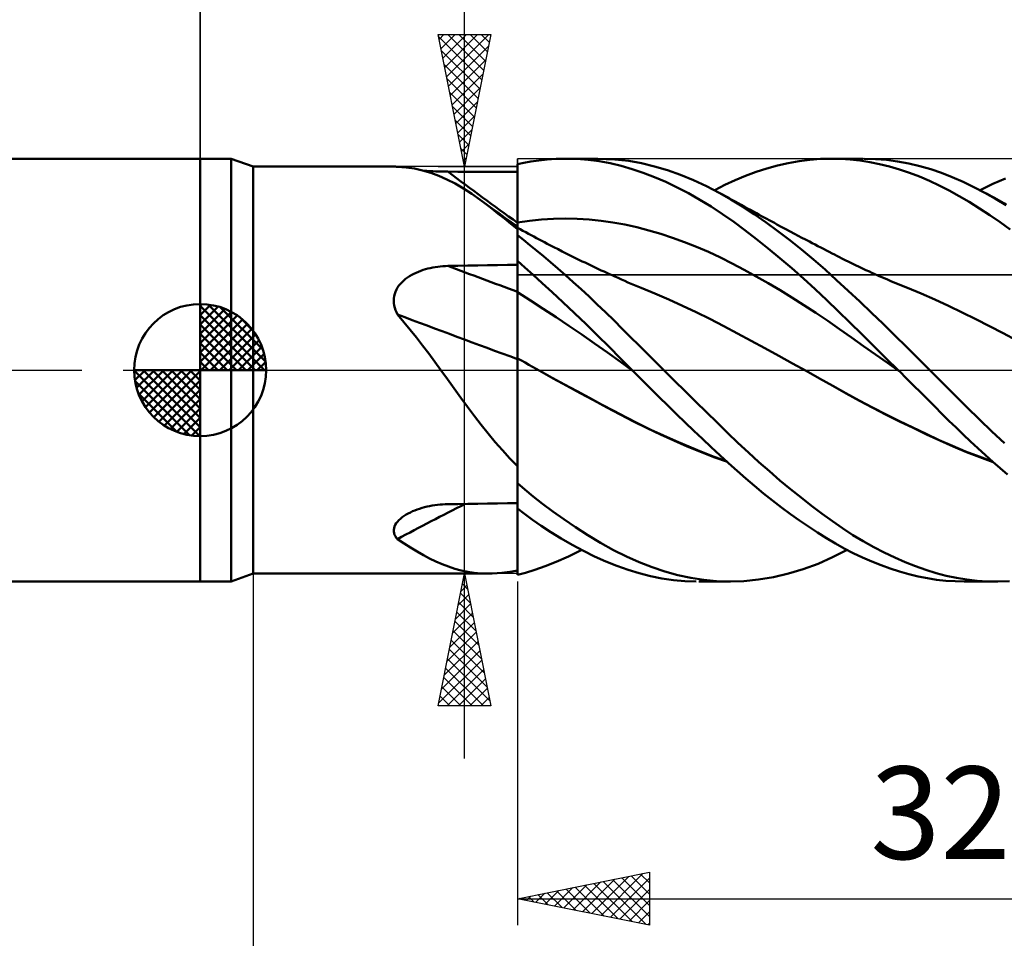
# Model space of a CAD drawing. Units: millimetres. Extents: x -88 to 95, y -66 to 66.
# Drawn here: x -7 to 30, y -22 to 13 of the extents above; entities that cross this region are included whole.
import ezdxf
from ezdxf.enums import TextEntityAlignment as Align

# ---------------------------------------------------------------- set-up
doc = ezdxf.new("R2010")
doc.units = ezdxf.units.MM
doc.header["$LTSCALE"] = 7.8
doc.linetypes.add('LONGDASH_DASH', pattern=[0.85, 0.4, -0.2, 0.05, -0.2])
for name, color, linetype in [('1', 4, 'CONTINUOUS'), ('2', 7, 'CONTINUOUS'), ('4', 2, 'LONGDASH_DASH'), ('CUT', 1, 'CONTINUOUS'), ('NOCUT', 7, 'CONTINUOUS'), ('SK1', 4, 'CONTINUOUS'), ('SK2', 7, 'CONTINUOUS'), ('SK4', 2, 'LONGDASH_DASH')]:
    doc.layers.add(name, color=color, linetype=linetype)
doc.styles.get("Standard").update_dxf_attribs({"font": 'Monospac821 BT'})

msp = doc.modelspace()

# ---------------------------------------------------------------- linework, layer by layer
at = {"layer": '1', "color": 4, "linetype": 'CONTINUOUS', "lineweight": 50}
for p, q in [((0, 8), (1.176, 8)), ((0, -8), (0, 8)), ((2, 7.7), (1.176, 8)), ((1.176, -8), (1.176, 8)), ((12, 7.792), (12.243, 7.844)), ((12.243, 7.844), (12.512, 7.893)), ((12.512, 7.893), (12.807, 7.936)), ((12.807, 7.936), (13.126, 7.97)), ((13.126, 7.97), (13.468, 7.992)), ((13.468, 7.992), (13.833, 8)), ((13.827, 8), (15.037, 8)), ((14.252, 7.989), (13.833, 8)), ((14.673, 7.956), (14.252, 7.989)), ((15.093, 7.902), (14.673, 7.956)), ((15.68, 7.974), (15.022, 8)), ((15.511, 7.825), (15.093, 7.902)), ((15.926, 7.727), (15.511, 7.825)), ((16.211, 7.912), (15.68, 7.974)), ((16.697, 7.825), (16.211, 7.912)), ((17.186, 7.708), (16.697, 7.825)), ((21.839, 7.741), (22.245, 7.832)), ((22.245, 7.832), (22.651, 7.904)), ((22.651, 7.904), (23.056, 7.956)), ((23.056, 7.956), (23.458, 7.988)), ((23.458, 7.988), (23.858, 8)), ((24.218, 7.993), (23.858, 8)), ((23.884, 8), (25.072, 8)), ((24.582, 7.969), (24.218, 7.993)), ((24.951, 7.927), (24.582, 7.969)), ((25.326, 7.869), (24.951, 7.927)), ((25.54, 7.986), (25.12, 8)), ((25.702, 7.793), (25.326, 7.869)), ((25.961, 7.952), (25.54, 7.986)), ((26.382, 7.895), (25.961, 7.952)), ((26.801, 7.817), (26.382, 7.895)), ((2, 7.7), (7.355, 7.7)), ((2, -7.7), (2, 7.7)), ((7.37, 7.7), (7.357, 7.7)), ((7.385, 7.699), (7.37, 7.7)), ((7.402, 7.698), (7.385, 7.699)), ((7.42, 7.697), (7.402, 7.698)), ((7.44, 7.696), (7.42, 7.697)), ((7.462, 7.695), (7.44, 7.696)), ((7.787, 7.67), (7.462, 7.695)), ((8.104, 7.624), (7.787, 7.67)), ((8.414, 7.557), (8.104, 7.624)), ((8.72, 7.468), (8.414, 7.557)), ((8.572, 7.537), (8.462, 7.544)), ((8.683, 7.53), (8.572, 7.537)), ((8.796, 7.524), (8.683, 7.53)), ((9.026, 7.355), (8.72, 7.468)), ((8.91, 7.519), (8.796, 7.524)), ((9.024, 7.515), (8.91, 7.519)), ((9.14, 7.512), (9.024, 7.515)), ((9.255, 7.51), (9.14, 7.512)), ((9.371, 7.509), (9.255, 7.51)), ((9.747, 7.507), (9.371, 7.509)), ((10.122, 7.506), (9.747, 7.507)), ((10.498, 7.504), (10.122, 7.506)), ((10.873, 7.502), (10.498, 7.504)), ((11.249, 7.501), (10.873, 7.502)), ((11.624, 7.499), (11.249, 7.501)), ((12, 7.497), (11.624, 7.499)), ((12, 7.791), (12, 7.792)), ((12, 7.79), (12, 7.791)), ((12, 7.789), (12, 7.79)), ((12, 7.788), (12, 7.789)), ((12, 7.789), (12, 7.789)), ((12, 7.787), (12, 7.788)), ((12.001, 7.472), (12, 7.787)), ((12.001, 7.472), (12, 7.787)), ((12, 7.746), (12, 7.787)), ((12, 7.497), (12, 7.787)), ((12, 7.705), (12, 7.746)), ((12, 7.664), (12, 7.705)), ((12, 7.623), (12, 7.664)), ((12, 7.582), (12, 7.623)), ((12, 7.541), (12, 7.582)), ((12, 7.5), (12, 7.541)), ((12, 7.226), (12, 7.5)), ((12.001, 7.158), (12.001, 7.472)), ((12.001, 7.158), (12.001, 7.472)), ((16.341, 7.607), (15.926, 7.727)), ((16.76, 7.465), (16.341, 7.607)), ((17.188, 7.302), (16.76, 7.465)), ((17.677, 7.564), (17.186, 7.708)), ((18.169, 7.392), (17.677, 7.564)), ((20.631, 7.351), (21.029, 7.5)), ((21.029, 7.5), (21.433, 7.63)), ((21.433, 7.63), (21.839, 7.741)), ((26.08, 7.7), (25.702, 7.793)), ((26.457, 7.591), (26.08, 7.7)), ((26.834, 7.464), (26.457, 7.591)), ((27.22, 7.718), (26.801, 7.817)), ((27.209, 7.322), (26.834, 7.464)), ((27.632, 7.599), (27.22, 7.718)), ((28.038, 7.459), (27.632, 7.599)), ((28.445, 7.3), (28.038, 7.459)), ((9.332, 7.218), (9.026, 7.355)), ((9.643, 7.057), (9.332, 7.218)), ((12, 6.952), (12, 7.226)), ((12.002, 6.843), (12.001, 7.158)), ((12.002, 6.843), (12.001, 7.158)), ((17.616, 7.118), (17.188, 7.302)), ((18.046, 6.914), (17.616, 7.118)), ((18.661, 7.192), (18.169, 7.392)), ((19.151, 6.965), (18.661, 7.192)), ((19.851, 7.004), (20.239, 7.186)), ((20.239, 7.186), (20.631, 7.351)), ((27.582, 7.162), (27.209, 7.322)), ((27.954, 6.987), (27.582, 7.162)), ((28.855, 7.122), (28.445, 7.3)), ((29.267, 6.926), (28.855, 7.122)), ((29.979, 7.042), (30.456, 7.253)), ((9.958, 6.872), (9.643, 7.057)), ((10.275, 6.666), (9.958, 6.872)), ((12, 6.679), (12, 6.952)), ((12.003, 6.528), (12.002, 6.843)), ((12.003, 6.528), (12.002, 6.843)), ((18.475, 6.691), (18.046, 6.914)), ((19.636, 6.712), (19.151, 6.965)), ((19.463, 6.806), (19.851, 7.004)), ((19.755, 6.647), (19.636, 6.713)), ((20.074, 6.459), (19.636, 6.712)), ((28.327, 6.794), (27.954, 6.987)), ((28.704, 6.586), (28.327, 6.794)), ((29.68, 6.712), (29.267, 6.926)), ((29.503, 6.806), (29.979, 7.042)), ((30.086, 6.486), (29.68, 6.712)), ((29.771, 6.664), (29.68, 6.712)), ((10.593, 6.442), (10.275, 6.666)), ((10.817, 6.276), (10.593, 6.442)), ((10.826, 6.272), (10.593, 6.442)), ((12, 6.405), (12, 6.679)), ((12, 6.131), (12, 6.405)), ((12.004, 6.214), (12.003, 6.528)), ((12.004, 6.214), (12.003, 6.528)), ((18.904, 6.448), (18.475, 6.691)), ((19.331, 6.187), (18.904, 6.448)), ((19.874, 6.581), (19.755, 6.647)), ((19.993, 6.515), (19.874, 6.581)), ((20.112, 6.448), (19.993, 6.515)), ((20.515, 6.186), (20.074, 6.459)), ((20.231, 6.382), (20.112, 6.448)), ((20.35, 6.315), (20.231, 6.382)), ((29.087, 6.361), (28.704, 6.586)), ((29.475, 6.12), (29.087, 6.361)), ((29.861, 6.615), (29.771, 6.664)), ((29.951, 6.566), (29.861, 6.615)), ((30.042, 6.517), (29.951, 6.566)), ((30.132, 6.469), (30.042, 6.517)), ((30.492, 6.242), (30.086, 6.486)), ((30.222, 6.42), (30.132, 6.469)), ((30.313, 6.371), (30.222, 6.42)), ((30.403, 6.322), (30.313, 6.371)), ((11.045, 6.101), (10.817, 6.276)), ((11.06, 6.103), (10.826, 6.272)), ((11.276, 5.919), (11.045, 6.101)), ((11.295, 5.935), (11.06, 6.103)), ((12, 5.857), (12, 6.131)), ((12.004, 5.899), (12.004, 6.214)), ((12.004, 5.899), (12.004, 6.214)), ((19.756, 5.906), (19.331, 6.187)), ((20.469, 6.249), (20.35, 6.315)), ((20.588, 6.183), (20.469, 6.249)), ((20.959, 5.894), (20.515, 6.186)), ((20.702, 6.12), (20.588, 6.183)), ((20.817, 6.058), (20.702, 6.12)), ((20.931, 5.995), (20.817, 6.058)), ((21.045, 5.932), (20.931, 5.995)), ((29.864, 5.865), (29.475, 6.12)), ((30.492, 6.274), (30.403, 6.322)), ((11.512, 5.73), (11.276, 5.919)), ((11.53, 5.766), (11.295, 5.935)), ((11.753, 5.533), (11.512, 5.73)), ((11.765, 5.599), (11.53, 5.766)), ((12, 5.432), (11.765, 5.599)), ((12, 5.583), (12, 5.857)), ((12.005, 5.584), (12.004, 5.899)), ((12.005, 5.584), (12.004, 5.899)), ((12.005, 5.584), (12.456, 5.649)), ((12.456, 5.649), (12.908, 5.694)), ((12.908, 5.694), (13.359, 5.721)), ((13.359, 5.721), (13.81, 5.73)), ((14.261, 5.721), (13.81, 5.73)), ((14.713, 5.694), (14.261, 5.721)), ((15.164, 5.649), (14.713, 5.694)), ((15.615, 5.585), (15.164, 5.649)), ((20.18, 5.607), (19.756, 5.906)), ((20.608, 5.29), (20.18, 5.607)), ((21.406, 5.585), (20.959, 5.894)), ((21.141, 5.88), (21.045, 5.932)), ((21.238, 5.827), (21.141, 5.88)), ((21.334, 5.775), (21.238, 5.827)), ((21.43, 5.723), (21.334, 5.775)), ((21.526, 5.671), (21.43, 5.723)), ((21.623, 5.619), (21.526, 5.671)), ((21.719, 5.567), (21.623, 5.619)), ((30.254, 5.596), (29.864, 5.865)), ((30.643, 5.314), (30.254, 5.596)), ((12, 5.33), (11.753, 5.533)), ((12, 5.583), (12.001, 5.584)), ((12, 5.558), (12, 5.583)), ((12, 5.532), (12, 5.558)), ((12, 5.507), (12, 5.532)), ((12, 5.482), (12, 5.507)), ((12, 5.457), (12, 5.482)), ((12, 5.432), (12, 5.457)), ((12, 5.246), (12, 5.432)), ((12, 5.387), (12, 5.387)), ((12.002, 5.386), (12, 5.387)), ((12, 5.195), (12.001, 5.263)), ((12, 5.195), (12.001, 5.263)), ((12, 5.23), (12, 5.246)), ((12, 5.212), (12, 5.23)), ((12.001, 5.584), (12.002, 5.584)), ((12.001, 5.317), (12.002, 5.355)), ((12.001, 5.317), (12.002, 5.355)), ((12.001, 5.263), (12.001, 5.317)), ((12.001, 5.263), (12.001, 5.317)), ((12.002, 5.584), (12.003, 5.584)), ((12.106, 5.328), (12.002, 5.386)), ((12.002, 5.378), (12.002, 5.386)), ((12.002, 5.378), (12.002, 5.386)), ((12.002, 5.355), (12.002, 5.378)), ((12.002, 5.355), (12.002, 5.378)), ((12.003, 5.584), (12.004, 5.584)), ((12.003, 5.584), (12.003, 5.584)), ((12.004, 5.584), (12.005, 5.584)), ((12.005, 5.55), (12.005, 5.584)), ((12.005, 5.55), (12.005, 5.584)), ((12.005, 5.517), (12.005, 5.55)), ((12.005, 5.517), (12.005, 5.55)), ((12.005, 5.483), (12.005, 5.517)), ((12.005, 5.483), (12.005, 5.517)), ((12.005, 5.45), (12.005, 5.483)), ((12.005, 5.45), (12.005, 5.483)), ((12.006, 5.417), (12.005, 5.45)), ((12.006, 5.417), (12.005, 5.45)), ((12.006, 5.384), (12.006, 5.417)), ((12.006, 5.384), (12.006, 5.417)), ((12.209, 5.271), (12.106, 5.328)), ((12.313, 5.215), (12.209, 5.271)), ((12.416, 5.159), (12.313, 5.215)), ((16.066, 5.503), (15.615, 5.585)), ((16.518, 5.403), (16.066, 5.503)), ((16.969, 5.287), (16.518, 5.403)), ((17.42, 5.154), (16.969, 5.287)), ((21.043, 4.955), (20.608, 5.29)), ((21.853, 5.26), (21.406, 5.585)), ((21.815, 5.515), (21.719, 5.567)), ((21.982, 5.426), (21.815, 5.515)), ((22.302, 4.918), (21.853, 5.26)), ((22.148, 5.337), (21.982, 5.426)), ((22.315, 5.248), (22.148, 5.337)), ((22.481, 5.16), (22.315, 5.248)), ((12, 5.194), (12, 5.212)), ((12, 5.111), (12, 5.195)), ((12, 5.111), (12, 5.195)), ((12, 5.175), (12, 5.194)), ((12, 5.154), (12, 5.175)), ((12, 5.133), (12, 5.154)), ((12, 5.111), (12, 5.133)), ((12, 5.11), (12, 5.111)), ((12, 5.111), (12, 5.111)), ((12, 5.109), (12, 5.11)), ((12, 5.11), (12, 5.11)), ((12.232, 4.924), (12, 5.109)), ((12, 4.132), (12, 5.109)), ((12, 5.109), (12, 5.109)), ((12, 5.109), (12, 5.109)), ((12.475, 4.729), (12.232, 4.924)), ((12.518, 5.104), (12.416, 5.159)), ((12.619, 5.049), (12.518, 5.104)), ((12.72, 4.995), (12.619, 5.049)), ((12.822, 4.941), (12.72, 4.995)), ((12.923, 4.888), (12.822, 4.941)), ((13.024, 4.835), (12.923, 4.888)), ((17.871, 5.007), (17.42, 5.154)), ((18.323, 4.844), (17.871, 5.007)), ((18.774, 4.665), (18.323, 4.844)), ((21.485, 4.602), (21.043, 4.955)), ((22.75, 4.56), (22.302, 4.918)), ((22.621, 5.085), (22.481, 5.16)), ((22.762, 5.011), (22.621, 5.085)), ((22.902, 4.937), (22.762, 5.011)), ((23.042, 4.864), (22.902, 4.937)), ((23.149, 4.807), (23.042, 4.864)), ((12.726, 4.523), (12.475, 4.729)), ((12.986, 4.306), (12.726, 4.523)), ((13.126, 4.782), (13.024, 4.835)), ((13.227, 4.729), (13.126, 4.782)), ((13.381, 4.65), (13.227, 4.729)), ((13.536, 4.571), (13.381, 4.65)), ((13.69, 4.493), (13.536, 4.571)), ((13.844, 4.415), (13.69, 4.493)), ((19.225, 4.471), (18.774, 4.665)), ((19.676, 4.26), (19.225, 4.471)), ((21.929, 4.237), (21.485, 4.602)), ((23.196, 4.188), (22.75, 4.56)), ((23.257, 4.751), (23.149, 4.807)), ((23.365, 4.695), (23.257, 4.751)), ((23.472, 4.639), (23.365, 4.695)), ((23.58, 4.583), (23.472, 4.639)), ((23.687, 4.527), (23.58, 4.583)), ((23.794, 4.471), (23.687, 4.527)), ((23.902, 4.415), (23.794, 4.471)), ((12.279, 3.885), (12, 4.132)), ((12, 4.131), (12, 4.132)), ((12, 4.13), (12, 4.131)), ((12, 4.131), (12, 4.131)), ((12, 4.129), (12, 4.13)), ((12, 4.13), (12, 4.13)), ((12.001, 3.96), (12, 4.129)), ((12.001, 3.96), (12, 4.129)), ((12, 4.107), (12, 4.129)), ((12, 4.129), (12, 4.129)), ((12, 4.085), (12, 4.107)), ((13.255, 4.078), (12.986, 4.306)), ((13.997, 4.339), (13.844, 4.415)), ((14.149, 4.264), (13.997, 4.339)), ((14.302, 4.189), (14.149, 4.264)), ((14.454, 4.115), (14.302, 4.189)), ((14.557, 4.066), (14.454, 4.115)), ((20.128, 4.033), (19.676, 4.26)), ((22.374, 3.858), (21.929, 4.237)), ((23.638, 3.803), (23.196, 4.188)), ((23.994, 4.368), (23.902, 4.415)), ((24.085, 4.321), (23.994, 4.368)), ((24.177, 4.274), (24.085, 4.321)), ((24.269, 4.227), (24.177, 4.274)), ((24.4, 4.162), (24.269, 4.227)), ((24.531, 4.097), (24.4, 4.162)), ((24.662, 4.033), (24.531, 4.097)), ((8.254, 3.723), (8.342, 3.757)), ((8.342, 3.757), (8.431, 3.788)), ((8.431, 3.788), (8.522, 3.815)), ((8.522, 3.815), (8.614, 3.84)), ((8.614, 3.84), (8.706, 3.862)), ((8.706, 3.862), (8.799, 3.881)), ((8.799, 3.881), (8.894, 3.898)), ((8.894, 3.898), (8.988, 3.911)), ((8.988, 3.911), (9.084, 3.923)), ((9.084, 3.923), (9.179, 3.931)), ((9.179, 3.931), (9.275, 3.937)), ((9.275, 3.937), (9.371, 3.94)), ((9.371, 3.94), (9.747, 3.947)), ((9.747, 3.947), (10.122, 3.954)), ((10.122, 3.954), (10.498, 3.961)), ((10.498, 3.961), (10.873, 3.967)), ((10.873, 3.967), (11.249, 3.974)), ((11.249, 3.974), (11.624, 3.98)), ((11.624, 3.98), (12, 3.986)), ((12, 4.063), (12, 4.085)), ((12, 4.041), (12, 4.063)), ((12, 4.019), (12, 4.041)), ((12, 3.997), (12, 4.019)), ((12, 3.975), (12, 3.997)), ((12, 3.829), (12, 3.975)), ((12, 3.682), (12, 3.829)), ((12.001, 3.79), (12.001, 3.96)), ((12.001, 3.79), (12.001, 3.96)), ((12.002, 3.621), (12.001, 3.79)), ((12.002, 3.621), (12.001, 3.79)), ((12.593, 3.606), (12.279, 3.885)), ((13.532, 3.84), (13.255, 4.078)), ((13.816, 3.591), (13.532, 3.84)), ((14.66, 4.017), (14.557, 4.066)), ((14.763, 3.967), (14.66, 4.017)), ((14.866, 3.919), (14.763, 3.967)), ((14.968, 3.87), (14.866, 3.919)), ((15.071, 3.822), (14.968, 3.87)), ((15.174, 3.774), (15.071, 3.822)), ((15.277, 3.726), (15.174, 3.774)), ((15.378, 3.68), (15.277, 3.726)), ((20.579, 3.794), (20.128, 4.033)), ((21.03, 3.546), (20.579, 3.794)), ((22.817, 3.467), (22.374, 3.858)), ((24.072, 3.408), (23.638, 3.803)), ((24.792, 3.97), (24.662, 4.033)), ((24.923, 3.907), (24.792, 3.97)), ((25.054, 3.846), (24.923, 3.907)), ((25.185, 3.785), (25.054, 3.846)), ((25.316, 3.725), (25.185, 3.785)), ((25.406, 3.684), (25.316, 3.725)), ((7.636, 3.331), (7.702, 3.393)), ((7.702, 3.393), (7.772, 3.451)), ((7.772, 3.451), (7.846, 3.505)), ((7.846, 3.505), (7.922, 3.556)), ((7.922, 3.556), (8.002, 3.603)), ((8.002, 3.603), (8.084, 3.646)), ((8.084, 3.646), (8.168, 3.686)), ((8.168, 3.686), (8.254, 3.723)), ((12, 3.535), (12, 3.682)), ((12, 3.388), (12, 3.535)), ((12, 3.242), (12, 3.388)), ((12.003, 3.452), (12.002, 3.621)), ((12.003, 3.452), (12.002, 3.621)), ((12.004, 3.283), (12.003, 3.452)), ((12.004, 3.283), (12.003, 3.452)), ((12.939, 3.293), (12.593, 3.606)), ((14.107, 3.331), (13.816, 3.591)), ((15.479, 3.633), (15.378, 3.68)), ((15.58, 3.587), (15.479, 3.633)), ((15.681, 3.542), (15.58, 3.587)), ((15.806, 3.485), (15.681, 3.542)), ((15.932, 3.429), (15.806, 3.485)), ((16.057, 3.374), (15.932, 3.429)), ((16.182, 3.319), (16.057, 3.374)), ((21.481, 3.288), (21.03, 3.546)), ((23.259, 3.065), (22.817, 3.467)), ((24.508, 3.003), (24.072, 3.408)), ((25.496, 3.643), (25.406, 3.684)), ((25.653, 3.573), (25.496, 3.643)), ((25.81, 3.504), (25.653, 3.573)), ((25.967, 3.436), (25.81, 3.504)), ((26.124, 3.369), (25.967, 3.436)), ((26.281, 3.303), (26.124, 3.369)), ((7.39, 2.965), (7.426, 3.046)), ((7.426, 3.046), (7.469, 3.122)), ((7.469, 3.122), (7.519, 3.196)), ((7.519, 3.196), (7.575, 3.265)), ((7.575, 3.265), (7.636, 3.331)), ((12, 3.095), (12, 3.242)), ((12, 2.948), (12, 3.095)), ((12.004, 3.114), (12.004, 3.283)), ((12.004, 3.114), (12.004, 3.283)), ((12.005, 2.945), (12.004, 3.114)), ((12.005, 2.945), (12.004, 3.114)), ((13.317, 2.947), (12.939, 3.293)), ((14.406, 3.061), (14.107, 3.331)), ((14.71, 2.78), (14.406, 3.061)), ((16.308, 3.265), (16.182, 3.319)), ((16.433, 3.213), (16.308, 3.265)), ((16.559, 3.161), (16.433, 3.213)), ((16.684, 3.11), (16.559, 3.161)), ((17.204, 2.896), (16.684, 3.11)), ((21.933, 3.021), (21.481, 3.288)), ((22.384, 2.745), (21.933, 3.021)), ((23.698, 2.652), (23.259, 3.065)), ((24.948, 2.59), (24.508, 3.003)), ((26.438, 3.238), (26.281, 3.303)), ((26.595, 3.174), (26.438, 3.238)), ((26.752, 3.112), (26.595, 3.174)), ((27.27, 2.899), (26.752, 3.111)), ((7.324, 2.622), (7.328, 2.71)), ((7.329, 2.533), (7.324, 2.622)), ((7.328, 2.71), (7.34, 2.797)), ((7.34, 2.797), (7.361, 2.882)), ((7.361, 2.882), (7.39, 2.965)), ((12.001, 2.947), (12, 2.948)), ((12, 2.904), (12, 2.948)), ((12, 2.856), (12, 2.904)), ((12, 2.805), (12, 2.856)), ((12, 2.752), (12, 2.805)), ((12, 2.695), (12, 2.752)), ((12, 2.636), (12, 2.695)), ((12, 2.574), (12, 2.636)), ((12.002, 2.947), (12.001, 2.947)), ((12.003, 2.946), (12.002, 2.947)), ((12.004, 2.945), (12.003, 2.946)), ((12.003, 2.946), (12.003, 2.946)), ((12.005, 2.945), (12.004, 2.945)), ((12.005, 2.899), (12.005, 2.945)), ((12.005, 2.899), (12.005, 2.945)), ((12.491, 2.636), (12.005, 2.945)), ((12.006, 2.85), (12.005, 2.899)), ((12.006, 2.85), (12.005, 2.899)), ((12.006, 2.797), (12.006, 2.85)), ((12.006, 2.797), (12.006, 2.85)), ((12.006, 2.742), (12.006, 2.797)), ((12.006, 2.742), (12.006, 2.797)), ((12.006, 2.684), (12.006, 2.742)), ((12.006, 2.683), (12.006, 2.742)), ((12.006, 2.622), (12.006, 2.684)), ((12.006, 2.621), (12.006, 2.683)), ((12.006, 2.558), (12.006, 2.622)), ((12.006, 2.557), (12.006, 2.621)), ((12.978, 2.321), (12.491, 2.636)), ((13.724, 2.569), (13.317, 2.947)), ((15.02, 2.488), (14.71, 2.78)), ((17.723, 2.671), (17.204, 2.896)), ((18.243, 2.436), (17.723, 2.671)), ((22.835, 2.46), (22.384, 2.745)), ((24.135, 2.229), (23.698, 2.652)), ((27.787, 2.671), (27.27, 2.899)), ((28.304, 2.429), (27.787, 2.671)), ((7.341, 2.444), (7.329, 2.533)), ((7.361, 2.357), (7.341, 2.444)), ((7.388, 2.271), (7.361, 2.357)), ((7.422, 2.186), (7.388, 2.271)), ((12, 2.51), (12, 2.574)), ((12, 2.443), (12, 2.51)), ((12, 2.374), (12, 2.443)), ((12, 2.303), (12, 2.374)), ((12, 2.231), (12, 2.303)), ((12.007, 2.491), (12.006, 2.558)), ((12.007, 2.49), (12.006, 2.557)), ((12.007, 2.422), (12.007, 2.491)), ((12.007, 2.421), (12.007, 2.49)), ((12.007, 2.35), (12.007, 2.422)), ((12.007, 2.349), (12.007, 2.421)), ((12.007, 2.277), (12.007, 2.35)), ((12.007, 2.275), (12.007, 2.349)), ((12.007, 2.202), (12.007, 2.277)), ((12.007, 2.2), (12.007, 2.275)), ((13.464, 2.001), (12.978, 2.321)), ((14.157, 2.159), (13.724, 2.569)), ((15.336, 2.186), (15.02, 2.488)), ((18.763, 2.191), (18.243, 2.436)), ((23.286, 2.165), (22.835, 2.46)), ((25.39, 2.17), (24.948, 2.59)), ((28.821, 2.18), (28.304, 2.429)), ((7.462, 2.103), (7.422, 2.186)), ((7.707, 1.819), (7.462, 2.103)), ((12, 2.156), (12, 2.231)), ((12, 2.08), (12, 2.156)), ((12, 2.003), (12, 2.08)), ((12, 1.924), (12, 2.003)), ((12, 1.845), (12, 1.924)), ((12.007, 2.124), (12.007, 2.202)), ((12.007, 2.123), (12.007, 2.2)), ((12.008, 2.046), (12.007, 2.124)), ((12.008, 2.044), (12.007, 2.123)), ((12.008, 1.966), (12.008, 2.046)), ((12.008, 1.964), (12.008, 2.044)), ((12.008, 1.884), (12.008, 1.966)), ((12.008, 1.883), (12.008, 1.964)), ((12.008, 1.802), (12.008, 1.884)), ((12.008, 1.801), (12.008, 1.883)), ((13.95, 1.675), (13.464, 2.001)), ((14.596, 1.738), (14.157, 2.159)), ((15.655, 1.875), (15.336, 2.186)), ((15.968, 1.564), (15.655, 1.875)), ((19.283, 1.934), (18.763, 2.191)), ((19.803, 1.666), (19.283, 1.934)), ((23.738, 1.86), (23.286, 2.165)), ((24.576, 1.796), (24.135, 2.229)), ((25.833, 1.745), (25.39, 2.17)), ((29.338, 1.924), (28.821, 2.18)), ((29.855, 1.663), (29.338, 1.924)), ((7.946, 1.529), (7.707, 1.819)), ((8.182, 1.233), (7.946, 1.529)), ((12, 1.764), (12, 1.845)), ((12, 1.683), (12, 1.764)), ((12, 1.602), (12, 1.683)), ((12, 1.52), (12, 1.602)), ((12, 1.438), (12, 1.52)), ((12.008, 1.719), (12.008, 1.802)), ((12.008, 1.718), (12.008, 1.801)), ((12.008, 1.635), (12.008, 1.719)), ((12.008, 1.634), (12.008, 1.718)), ((12.008, 1.551), (12.008, 1.635)), ((12.008, 1.55), (12.008, 1.634)), ((12.008, 1.467), (12.008, 1.551)), ((12.008, 1.465), (12.008, 1.55)), ((14.436, 1.343), (13.95, 1.675)), ((15.034, 1.31), (14.596, 1.738)), ((16.279, 1.252), (15.968, 1.564)), ((20.322, 1.387), (19.803, 1.666)), ((24.189, 1.545), (23.738, 1.86)), ((24.64, 1.228), (24.189, 1.545)), ((25.025, 1.354), (24.576, 1.796)), ((26.277, 1.314), (25.833, 1.745)), ((30.373, 1.395), (29.855, 1.663)), ((8.414, 0.932), (8.182, 1.233)), ((12, 1.357), (12, 1.438)), ((12, 1.275), (12, 1.357)), ((12, 1.194), (12, 1.275)), ((12, 1.113), (12, 1.194)), ((12.008, 1.383), (12.008, 1.467)), ((12.008, 1.381), (12.008, 1.465)), ((12.008, 1.299), (12.008, 1.383)), ((12.008, 1.297), (12.008, 1.381)), ((12.008, 1.215), (12.008, 1.299)), ((12.008, 1.214), (12.008, 1.297)), ((12.008, 1.132), (12.008, 1.215)), ((12.008, 1.131), (12.008, 1.214)), ((12.008, 1.05), (12.008, 1.132)), ((12.008, 1.049), (12.008, 1.131)), ((14.922, 1.005), (14.436, 1.343)), ((15.47, 0.878), (15.034, 1.31)), ((16.592, 0.939), (16.279, 1.252)), ((20.842, 1.107), (20.322, 1.387)), ((25.091, 0.911), (24.64, 1.228)), ((25.482, 0.905), (25.025, 1.354)), ((26.721, 0.879), (26.277, 1.314)), ((30.89, 1.12), (30.373, 1.395)), ((8.644, 0.625), (8.414, 0.932)), ((12, 1.033), (12, 1.113)), ((12, 0.954), (12, 1.033)), ((12, 0.877), (12, 0.954)), ((12, 0.8), (12, 0.877)), ((12, 0.726), (12, 0.8)), ((12.008, 0.968), (12.008, 1.05)), ((12.008, 0.967), (12.008, 1.049)), ((12.008, 0.888), (12.008, 0.968)), ((12.008, 0.887), (12.008, 0.967)), ((12.008, 0.809), (12.008, 0.888)), ((12.008, 0.808), (12.008, 0.887)), ((12.008, 0.732), (12.008, 0.809)), ((12.008, 0.731), (12.008, 0.808)), ((15.409, 0.66), (14.922, 1.005)), ((15.904, 0.44), (15.47, 0.878)), ((16.905, 0.626), (16.592, 0.939)), ((21.362, 0.825), (20.842, 1.107)), ((21.882, 0.541), (21.362, 0.825)), ((25.543, 0.593), (25.091, 0.911)), ((25.941, 0.453), (25.482, 0.905)), ((27.163, 0.44), (26.721, 0.879)), ((8.873, 0.315), (8.644, 0.625)), ((12, 0.652), (12, 0.726)), ((12, 0.581), (12, 0.652)), ((12, 0.512), (12, 0.581)), ((12, 0.445), (12, 0.512)), ((12.001, 0.446), (12, 0.447)), ((12, 0.323), (12, 0.447)), ((12.003, 0.446), (12.001, 0.446)), ((12.004, 0.445), (12.003, 0.446)), ((12.007, 0.443), (12.004, 0.445)), ((12.008, 0.443), (12.007, 0.443)), ((12.008, 0.657), (12.008, 0.732)), ((12.008, 0.656), (12.008, 0.731)), ((12.008, 0.583), (12.008, 0.657)), ((12.008, 0.583), (12.008, 0.656)), ((12.008, 0.512), (12.008, 0.583)), ((12.008, 0.512), (12.008, 0.583)), ((12.008, 0.442), (12.008, 0.512)), ((12.008, 0.442), (12.008, 0.512)), ((12.149, 0.363), (12.008, 0.443)), ((12.008, 0.383), (12.008, 0.443)), ((12.008, 0.383), (12.008, 0.443)), ((12.008, 0.322), (12.008, 0.383)), ((12.008, 0.321), (12.008, 0.383)), ((15.895, 0.309), (15.409, 0.66)), ((16.336, 0.001), (15.904, 0.44)), ((17.22, 0.313), (16.905, 0.626)), ((22.401, 0.256), (21.882, 0.541)), ((25.994, 0.274), (25.543, 0.593)), ((26.4, 0), (25.941, 0.453)), ((27.601, 0), (27.163, 0.44)), ((9.102, 0), (8.873, 0.315)), ((12, 0.194), (12, 0.323)), ((12, 0.061), (12, 0.194)), ((12, -0.077), (12, 0.061)), ((12.007, 0.196), (12.008, 0.259)), ((12.007, 0.196), (12.008, 0.259)), ((12.007, 0.132), (12.007, 0.196)), ((12.007, 0.132), (12.007, 0.196)), ((12.007, 0.066), (12.007, 0.132)), ((12.007, 0.066), (12.007, 0.132)), ((12.007, 0), (12.007, 0.066)), ((12.007, 0), (12.007, 0.066)), ((12.007, -0.18), (12.007, 0)), ((12.008, 0.259), (12.008, 0.322)), ((12.008, 0.259), (12.008, 0.321)), ((12.289, 0.283), (12.149, 0.363)), ((12.43, 0.204), (12.289, 0.283)), ((12.57, 0.125), (12.43, 0.204)), ((12.711, 0.046), (12.57, 0.125)), ((12.852, -0.033), (12.711, 0.046)), ((16.381, -0.046), (15.895, 0.309)), ((16.344, -0.007), (16.336, 0.001)), ((17.536, 0), (17.22, 0.313)), ((17.941, -0.4), (17.536, 0)), ((22.921, -0.032), (22.401, 0.256)), ((26.445, -0.045), (25.994, 0.274)), ((9.352, -0.345), (9.102, 0)), ((9.604, -0.695), (9.352, -0.345)), ((12, -0.219), (12, -0.077)), ((12, -0.365), (12, -0.219)), ((12, -0.515), (12, -0.365)), ((12.006, -0.365), (12.007, -0.179)), ((12.006, -0.366), (12.007, -0.18)), ((12.006, -0.558), (12.006, -0.365)), ((12.006, -0.559), (12.006, -0.366)), ((12.007, -0.179), (12.007, 0)), ((13.358, -0.314), (12.852, -0.033)), ((13.318, -0.291), (12.852, -0.033)), ((13.786, -0.547), (13.318, -0.291)), ((13.864, -0.592), (13.358, -0.314)), ((16.351, -0.014), (16.344, -0.007)), ((16.359, -0.022), (16.351, -0.014)), ((16.366, -0.03), (16.359, -0.022)), ((16.373, -0.037), (16.366, -0.03)), ((16.381, -0.045), (16.373, -0.037)), ((16.703, -0.37), (16.381, -0.045)), ((17.03, -0.696), (16.703, -0.37)), ((23.426, -0.314), (22.921, -0.032)), ((23.427, -0.313), (22.921, -0.032)), ((23.932, -0.598), (23.426, -0.314)), ((23.925, -0.593), (23.427, -0.313)), ((26.407, -0.008), (26.4, 0)), ((26.415, -0.015), (26.407, -0.008)), ((26.423, -0.023), (26.415, -0.015)), ((26.431, -0.031), (26.423, -0.023)), ((26.438, -0.038), (26.431, -0.031)), ((26.446, -0.046), (26.438, -0.038)), ((26.716, -0.314), (26.446, -0.046)), ((26.986, -0.582), (26.716, -0.314)), ((28.065, -0.472), (27.601, 0)), ((9.86, -1.047), (9.604, -0.695)), ((12, -3.638), (12, -0.515)), ((12.005, -0.757), (12.006, -0.558)), ((12.005, -0.759), (12.006, -0.559)), ((14.254, -0.801), (13.786, -0.547)), ((14.371, -0.868), (13.864, -0.592)), ((17.359, -1.021), (17.03, -0.696)), ((18.346, -0.8), (17.941, -0.4)), ((24.424, -0.87), (23.925, -0.593)), ((24.437, -0.881), (23.932, -0.598)), ((27.255, -0.849), (26.986, -0.582)), ((28.531, -0.942), (28.065, -0.472)), ((10.117, -1.396), (9.86, -1.047)), ((12.005, -0.963), (12.005, -0.757)), ((12.005, -0.965), (12.005, -0.759)), ((12.005, -1.174), (12.005, -0.963)), ((12.005, -1.177), (12.005, -0.965)), ((14.721, -1.052), (14.254, -0.801)), ((14.877, -1.142), (14.371, -0.868)), ((15.186, -1.301), (14.721, -1.052)), ((17.688, -1.343), (17.359, -1.021)), ((18.751, -1.198), (18.346, -0.8)), ((24.929, -1.145), (24.424, -0.87)), ((24.942, -1.157), (24.437, -0.881)), ((27.523, -1.116), (27.255, -0.849)), ((27.79, -1.383), (27.523, -1.116)), ((29.002, -1.408), (28.531, -0.942)), ((10.375, -1.738), (10.117, -1.396)), ((12.004, -1.391), (12.005, -1.174)), ((12.004, -1.394), (12.005, -1.177)), ((12.004, -1.613), (12.004, -1.391)), ((12.004, -1.615), (12.004, -1.394)), ((15.384, -1.412), (14.877, -1.142)), ((15.647, -1.545), (15.186, -1.301)), ((15.89, -1.681), (15.384, -1.412)), ((18.018, -1.663), (17.688, -1.343)), ((19.155, -1.593), (18.751, -1.198)), ((25.436, -1.413), (24.929, -1.145)), ((25.447, -1.425), (24.942, -1.157)), ((25.943, -1.675), (25.436, -1.413)), ((25.952, -1.687), (25.447, -1.425)), ((28.056, -1.649), (27.79, -1.383)), ((29.474, -1.867), (29.002, -1.408)), ((10.634, -2.073), (10.375, -1.738)), ((12.003, -1.839), (12.004, -1.613)), ((12.003, -1.841), (12.004, -1.615)), ((12.003, -2.069), (12.003, -1.839)), ((12.003, -2.072), (12.003, -1.841)), ((16.104, -1.785), (15.647, -1.545)), ((16.397, -1.944), (15.89, -1.681)), ((16.567, -2.021), (16.104, -1.785)), ((18.347, -1.981), (18.018, -1.663)), ((19.555, -1.985), (19.155, -1.593)), ((26.449, -1.929), (25.943, -1.675)), ((26.457, -1.942), (25.952, -1.687)), ((28.324, -1.914), (28.056, -1.649)), ((10.896, -2.401), (10.634, -2.073)), ((12.003, -2.303), (12.003, -2.069)), ((12.003, -2.306), (12.003, -2.072)), ((16.903, -2.195), (16.397, -1.944)), ((17.045, -2.254), (16.567, -2.021)), ((17.409, -2.436), (16.903, -2.195)), ((18.677, -2.295), (18.347, -1.981)), ((19.947, -2.369), (19.555, -1.985)), ((26.954, -2.176), (26.449, -1.929)), ((26.963, -2.19), (26.457, -1.942)), ((27.458, -2.416), (26.954, -2.176)), ((27.468, -2.432), (26.963, -2.19)), ((28.594, -2.178), (28.324, -1.914)), ((28.866, -2.44), (28.594, -2.178)), ((29.947, -2.319), (29.474, -1.867)), ((11.162, -2.722), (10.896, -2.401)), ((12.002, -2.541), (12.003, -2.303)), ((12.002, -2.544), (12.003, -2.306)), ((12.002, -2.782), (12.002, -2.541)), ((12.002, -2.785), (12.002, -2.544)), ((17.525, -2.478), (17.045, -2.254)), ((17.916, -2.665), (17.409, -2.436)), ((18.004, -2.693), (17.525, -2.478)), ((19.006, -2.606), (18.677, -2.295)), ((19.333, -2.914), (19.006, -2.606)), ((20.339, -2.747), (19.947, -2.369)), ((27.955, -2.647), (27.458, -2.416)), ((27.973, -2.666), (27.468, -2.432)), ((29.142, -2.701), (28.866, -2.44)), ((30.422, -2.764), (29.947, -2.319)), ((11.434, -3.035), (11.162, -2.722)), ((12.002, -3.026), (12.002, -2.782)), ((12.002, -3.028), (12.002, -2.785)), ((18.422, -2.885), (17.916, -2.665)), ((18.483, -2.897), (18.004, -2.693)), ((18.929, -3.093), (18.422, -2.885)), ((18.961, -3.092), (18.483, -2.897)), ((19.66, -3.218), (19.333, -2.914)), ((20.735, -3.118), (20.339, -2.747)), ((28.452, -2.867), (27.955, -2.647)), ((28.478, -2.89), (27.973, -2.666)), ((28.955, -3.076), (28.452, -2.867)), ((28.983, -3.1), (28.478, -2.89)), ((29.421, -2.96), (29.142, -2.701)), ((29.7, -3.215), (29.421, -2.96)), ((11.713, -3.341), (11.434, -3.035)), ((12, -3.638), (11.713, -3.341)), ((12.001, -3.271), (12.002, -3.026)), ((12.001, -3.273), (12.002, -3.028)), ((12.001, -3.519), (12.001, -3.271)), ((12.001, -3.52), (12.001, -3.273)), ((19.435, -3.291), (18.929, -3.093)), ((19.438, -3.277), (18.961, -3.092)), ((19.942, -3.477), (19.435, -3.291)), ((19.913, -3.452), (19.438, -3.277)), ((19.985, -3.518), (19.66, -3.218)), ((21.132, -3.479), (20.735, -3.118)), ((29.461, -3.271), (28.955, -3.076)), ((29.489, -3.296), (28.983, -3.1)), ((29.966, -3.453), (29.461, -3.271)), ((29.994, -3.478), (29.489, -3.296)), ((29.98, -3.466), (29.7, -3.215)), ((12, -3.739), (12, -3.638)), ((12.001, -3.767), (12.001, -3.519)), ((12.001, -3.768), (12.001, -3.52)), ((20.311, -3.812), (19.985, -3.518)), ((21.531, -3.83), (21.132, -3.479)), ((30.259, -3.713), (29.98, -3.466)), ((30.539, -3.955), (30.259, -3.713)), ((12, -3.814), (12, -3.739)), ((12, -4.017), (12.001, -3.767)), ((12, -4.017), (12.001, -3.768)), ((12, -3.89), (12, -3.814)), ((12, -3.965), (12, -3.89)), ((12, -4.041), (12, -3.965)), ((12, -4.267), (12, -4.017)), ((12, -4.267), (12, -4.017)), ((12, -4.116), (12, -4.041)), ((20.64, -4.101), (20.311, -3.812)), ((21.93, -4.173), (21.531, -3.83)), ((12, -4.192), (12, -4.116)), ((12, -4.267), (12, -4.192)), ((12, -4.269), (12, -4.267)), ((12, -4.27), (12, -4.269)), ((12, -4.272), (12, -4.27)), ((12, -4.273), (12, -4.272)), ((12, -4.275), (12, -4.273)), ((12, -4.276), (12, -4.275)), ((12.284, -4.518), (12, -4.276)), ((12, -5.238), (12, -4.276)), ((20.974, -4.385), (20.64, -4.101)), ((21.313, -4.663), (20.974, -4.385)), ((22.33, -4.505), (21.93, -4.173)), ((12.602, -4.78), (12.284, -4.518)), ((12.955, -5.057), (12.602, -4.78)), ((21.653, -4.933), (21.313, -4.663)), ((22.73, -4.826), (22.33, -4.505)), ((23.129, -5.137), (22.73, -4.826)), ((8.395, -5.216), (8.489, -5.19)), ((8.489, -5.19), (8.584, -5.167)), ((8.584, -5.167), (8.68, -5.147)), ((8.68, -5.147), (8.776, -5.129)), ((8.776, -5.129), (8.874, -5.114)), ((8.874, -5.114), (8.973, -5.101)), ((8.973, -5.101), (9.072, -5.091)), ((9.072, -5.091), (9.171, -5.083)), ((9.171, -5.083), (9.271, -5.077)), ((9.271, -5.077), (9.371, -5.074)), ((9.371, -5.074), (9.747, -5.068)), ((9.747, -5.068), (10.122, -5.062)), ((10.122, -5.062), (10.498, -5.056)), ((10.498, -5.056), (10.873, -5.05)), ((10.873, -5.05), (11.249, -5.045)), ((11.249, -5.045), (11.624, -5.039)), ((11.624, -5.039), (12, -5.034)), ((13.338, -5.347), (12.955, -5.057)), ((21.994, -5.194), (21.653, -4.933)), ((22.335, -5.445), (21.994, -5.194)), ((23.524, -5.435), (23.129, -5.137)), ((7.577, -5.622), (7.643, -5.568)), ((7.643, -5.568), (7.715, -5.517)), ((7.715, -5.517), (7.791, -5.468)), ((7.791, -5.468), (7.872, -5.423)), ((7.872, -5.423), (7.953, -5.382)), ((7.953, -5.382), (8.037, -5.343)), ((8.037, -5.343), (8.123, -5.308)), ((8.123, -5.308), (8.212, -5.274)), ((8.212, -5.274), (8.302, -5.244)), ((8.302, -5.244), (8.395, -5.216)), ((12, -5.247), (12, -5.235)), ((12.27, -5.443), (12, -5.238)), ((12, -5.259), (12, -5.247)), ((12, -5.271), (12, -5.259)), ((12, -5.283), (12, -5.271)), ((12, -5.295), (12, -5.283)), ((12, -5.307), (12, -5.295)), ((12, -7.578), (12, -5.307)), ((12.005, -5.5), (12.006, -5.243)), ((12.005, -5.501), (12.006, -5.243)), ((12.005, -5.748), (12.005, -5.5)), ((12.005, -5.749), (12.005, -5.501)), ((12.572, -5.662), (12.27, -5.443)), ((13.751, -5.644), (13.338, -5.347)), ((22.676, -5.688), (22.335, -5.445)), ((23.912, -5.717), (23.524, -5.435)), ((7.334, -5.985), (7.352, -5.922)), ((7.352, -5.922), (7.381, -5.859)), ((7.381, -5.859), (7.418, -5.796)), ((7.418, -5.796), (7.463, -5.736)), ((7.463, -5.736), (7.517, -5.678)), ((7.517, -5.678), (7.577, -5.622)), ((12.004, -5.987), (12.005, -5.748)), ((12.004, -5.988), (12.005, -5.749)), ((12.904, -5.893), (12.572, -5.662)), ((13.266, -6.131), (12.904, -5.893)), ((14.192, -5.944), (13.751, -5.644)), ((14.658, -6.243), (14.192, -5.944)), ((23.016, -5.92), (22.676, -5.688)), ((23.354, -6.142), (23.016, -5.92)), ((24.299, -5.986), (23.912, -5.717)), ((7.325, -6.048), (7.334, -5.985)), ((7.326, -6.11), (7.325, -6.048)), ((7.337, -6.171), (7.326, -6.11)), ((7.356, -6.231), (7.337, -6.171)), ((7.384, -6.288), (7.356, -6.231)), ((7.419, -6.342), (7.384, -6.288)), ((12.004, -6.216), (12.004, -5.987)), ((12.004, -6.216), (12.004, -5.988)), ((12.004, -6.433), (12.004, -6.216)), ((12.004, -6.433), (12.004, -6.216)), ((13.656, -6.372), (13.266, -6.131)), ((15.148, -6.537), (14.658, -6.243)), ((23.691, -6.354), (23.354, -6.142)), ((24.69, -6.24), (24.299, -5.986)), ((25.084, -6.479), (24.69, -6.24)), ((7.462, -6.395), (7.419, -6.342)), ((7.714, -6.559), (7.462, -6.395)), ((7.961, -6.714), (7.714, -6.559)), ((12.003, -6.639), (12.004, -6.433)), ((12.003, -6.639), (12.004, -6.433)), ((12.003, -6.842), (12.003, -6.639)), ((12.003, -6.841), (12.003, -6.639)), ((14.072, -6.612), (13.656, -6.372)), ((14.497, -6.839), (14.072, -6.612)), ((15.639, -6.809), (15.148, -6.537)), ((24.026, -6.556), (23.691, -6.354)), ((24.363, -6.746), (24.026, -6.556)), ((25.479, -6.701), (25.084, -6.479)), ((25.875, -6.907), (25.479, -6.701)), ((8.204, -6.861), (7.961, -6.714)), ((8.444, -6.998), (8.204, -6.861)), ((8.681, -7.124), (8.444, -6.998)), ((12.002, -7.03), (12.003, -6.841)), ((12.002, -7.03), (12.003, -6.842)), ((12.002, -7.205), (12.002, -7.03)), ((12.002, -7.204), (12.002, -7.03)), ((13.472, -7.257), (13.936, -7.052)), ((13.936, -7.052), (14.433, -6.806)), ((14.921, -7.048), (14.497, -6.839)), ((15.344, -7.238), (14.921, -7.048)), ((16.122, -7.054), (15.639, -6.809)), ((16.605, -7.271), (16.122, -7.054)), ((23.924, -7.083), (24.475, -6.806)), ((24.704, -6.925), (24.363, -6.746)), ((25.05, -7.092), (24.704, -6.925)), ((26.271, -7.096), (25.875, -6.907)), ((8.917, -7.24), (8.681, -7.124)), ((9.154, -7.345), (8.917, -7.24)), ((9.392, -7.437), (9.154, -7.345)), ((9.633, -7.516), (9.392, -7.437)), ((12.001, -7.364), (12.002, -7.204)), ((12.001, -7.364), (12.002, -7.205)), ((12.001, -7.508), (12.001, -7.364)), ((12.001, -7.508), (12.001, -7.364)), ((12.655, -7.561), (13.045, -7.425)), ((13.045, -7.425), (13.472, -7.257)), ((15.764, -7.409), (15.344, -7.238)), ((16.183, -7.559), (15.764, -7.409)), ((17.092, -7.461), (16.605, -7.271)), ((22.812, -7.532), (23.372, -7.326)), ((23.372, -7.326), (23.924, -7.083)), ((25.401, -7.246), (25.05, -7.092)), ((25.753, -7.387), (25.401, -7.246)), ((26.105, -7.513), (25.753, -7.387)), ((26.665, -7.268), (26.271, -7.096)), ((27.06, -7.423), (26.665, -7.268)), ((27.452, -7.56), (27.06, -7.423)), ((1.176, -8), (2, -7.7)), ((2, -7.7), (10.878, -7.7)), ((9.877, -7.583), (9.633, -7.516)), ((10.121, -7.634), (9.877, -7.583)), ((10.366, -7.67), (10.121, -7.634)), ((10.613, -7.692), (10.366, -7.67)), ((10.862, -7.7), (10.613, -7.692)), ((10.862, -7.7), (11.045, -7.697)), ((11.045, -7.697), (11.229, -7.687)), ((11.229, -7.687), (11.417, -7.67)), ((11.417, -7.67), (11.607, -7.646)), ((11.607, -7.646), (11.802, -7.616)), ((11.802, -7.616), (12, -7.578)), ((12, -7.636), (12.001, -7.508)), ((12, -7.636), (12.001, -7.508)), ((12, -7.609), (12, -7.578)), ((12, -7.749), (12, -7.578)), ((12, -7.639), (12, -7.609)), ((12, -7.749), (12, -7.636)), ((12, -7.749), (12, -7.636)), ((12, -7.668), (12, -7.639)), ((12, -7.696), (12, -7.668)), ((12, -7.752), (12.306, -7.669)), ((12, -7.723), (12, -7.696)), ((12, -7.749), (12, -7.723)), ((12, -7.75), (12, -7.749)), ((12, -7.749), (12, -7.749)), ((12, -7.751), (12, -7.75)), ((12, -7.75), (12, -7.75)), ((12, -7.752), (12, -7.751)), ((12, -7.751), (12, -7.751)), ((12.306, -7.669), (12.655, -7.561)), ((16.603, -7.687), (16.183, -7.559)), ((17.032, -7.795), (16.603, -7.687)), ((17.465, -7.88), (17.032, -7.795)), ((17.581, -7.622), (17.092, -7.461)), ((18.07, -7.755), (17.581, -7.622)), ((18.561, -7.86), (18.07, -7.755)), ((21.686, -7.834), (22.249, -7.702)), ((22.249, -7.702), (22.812, -7.532)), ((26.457, -7.626), (26.105, -7.513)), ((26.809, -7.724), (26.457, -7.626)), ((27.159, -7.807), (26.809, -7.724)), ((27.508, -7.876), (27.159, -7.807)), ((27.837, -7.679), (27.452, -7.56)), ((28.22, -7.779), (27.837, -7.679)), ((28.607, -7.861), (28.22, -7.779)), ((0, -8), (1.176, -8)), ((17.898, -7.943), (17.465, -7.88)), ((18.331, -7.983), (17.898, -7.943)), ((18.764, -7.999), (18.331, -7.983)), ((19.049, -7.936), (18.561, -7.86)), ((20.054, -8), (18.863, -8)), ((19.536, -7.983), (19.049, -7.936)), ((20.015, -8), (19.536, -7.983)), ((20.015, -8), (20.566, -7.983)), ((20.566, -7.983), (21.124, -7.927)), ((21.124, -7.927), (21.686, -7.834)), ((27.855, -7.93), (27.508, -7.876)), ((28.202, -7.969), (27.855, -7.93)), ((28.552, -7.992), (28.202, -7.969)), ((28.907, -8), (28.552, -7.992)), ((28.995, -7.924), (28.607, -7.861)), ((30.11, -8), (28.899, -8)), ((29.385, -7.968), (28.995, -7.924)), ((29.777, -7.993), (29.385, -7.968)), ((30.169, -8), (29.777, -7.993)), ((30.169, -8), (30.612, -7.984))]:
    msp.add_line(p, q, dxfattribs=at)
for centre, major_axis, ratio, start_param, end_param in [((83.937, 113.791), (-69.106, 115.99), 0.954382, 1.975314, 1.999657), ((83.937, 1.536), (-130.393, 35.027), 0.149572, 1.002752, 1.027095), ((83.331, -0.72), (-130.75, 35.123), 0.149572, 0.992476, 1.034429), ((83.331, -113.875), (-116.78, 68.496), 0.861942, 5.77515, 5.798954)]:
    msp.add_ellipse(centre, major_axis=major_axis, ratio=ratio, start_param=start_param, end_param=end_param, dxfattribs=at)
at = {"layer": '2', "color": 7, "linetype": 'CONTINUOUS', "lineweight": 25}
for p, q in [((0, 8), (0, 34.4)), ((10, -14.7), (10, 30.1)), ((10, 7.7), (9, 12.7)), ((9, 12.7), (11, 12.7)), ((9.037, 12.515), (9.222, 12.7)), ((9.108, 12.161), (9.647, 12.7)), ((9.178, 11.808), (10.071, 12.7)), ((9.249, 11.454), (10.495, 12.7)), ((9.32, 11.101), (10.919, 12.7)), ((9.362, 12.7), (10.727, 11.335)), ((9.786, 12.7), (10.798, 11.688)), ((11, 12.7), (10, 7.7)), ((10.21, 12.7), (10.868, 12.042)), ((10.635, 12.7), (10.939, 12.395)), ((9.016, 12.622), (10.656, 10.981)), ((9.122, 12.092), (10.586, 10.628)), ((9.391, 10.747), (10.914, 12.27)), ((9.228, 11.561), (10.515, 10.274)), ((9.461, 10.393), (10.808, 11.74)), ((9.532, 10.04), (10.702, 11.21)), ((9.334, 11.031), (10.444, 9.921)), ((9.44, 10.501), (10.373, 9.567)), ((9.603, 9.686), (10.596, 10.679)), ((9.673, 9.333), (10.49, 10.149)), ((9.546, 9.97), (10.303, 9.213)), ((9.652, 9.44), (10.232, 8.86)), ((9.744, 8.979), (10.384, 9.619)), ((9.815, 8.626), (10.278, 9.088)), ((9.758, 8.91), (10.161, 8.506)), ((9.864, 8.379), (10.091, 8.153)), ((9.886, 8.272), (10.172, 8.558)), ((9.956, 7.919), (10.066, 8.028)), ((9.97, 7.849), (10.02, 7.799)), ((9, 7.7), (12, 7.7)), ((2, -7.7), (2, -31)), ((12, -7.7), (9, -7.7)), ((9, -12.7), (10, -7.7)), ((9.973, -7.832), (10.018, -7.788)), ((9.992, -7.739), (10.012, -7.758)), ((10, -7.7), (11, -12.7)), ((9.867, -8.363), (10.088, -8.142)), ((9.922, -8.092), (10.118, -8.288)), ((12, -8), (12, -21)), ((9.761, -8.893), (10.159, -8.495)), ((9.851, -8.446), (10.224, -8.819)), ((9.655, -9.423), (10.23, -8.849)), ((9.78, -8.799), (10.33, -9.349)), ((9.549, -9.954), (10.301, -9.203)), ((9.709, -9.153), (10.436, -9.879)), ((9.443, -10.484), (10.371, -9.556)), ((9.639, -9.506), (10.542, -10.41)), ((9.337, -11.014), (10.442, -9.91)), ((9.568, -9.86), (10.648, -10.94)), ((9.231, -11.545), (10.513, -10.263)), ((9.497, -10.214), (10.754, -11.47)), ((9.125, -12.075), (10.583, -10.617)), ((9.427, -10.567), (10.86, -12.001)), ((9.019, -12.605), (10.654, -10.97)), ((9.356, -10.921), (10.966, -12.531)), ((9.285, -11.274), (10.711, -12.7)), ((9.349, -12.7), (10.725, -11.324)), ((9.214, -11.628), (10.287, -12.7)), ((9.773, -12.7), (10.795, -11.677)), ((9.144, -11.981), (9.862, -12.7)), ((10.197, -12.7), (10.866, -12.031)), ((9.073, -12.335), (9.438, -12.7)), ((10.621, -12.7), (10.937, -12.385)), ((11, -12.7), (9, -12.7)), ((9.002, -12.688), (9.014, -12.7)), ((12, -20), (17, -19)), ((14.459, -20.492), (15.689, -19.262)), ((14.813, -20.563), (16.219, -19.156)), ((15.166, -20.633), (16.749, -19.05)), ((15.247, -19.351), (16.87, -20.974)), ((15.52, -20.704), (17, -19.224)), ((15.6, -19.28), (17, -20.68)), ((15.954, -19.209), (17, -20.255)), ((16.307, -19.139), (17, -19.831)), ((16.661, -19.068), (17, -19.407)), ((17, -19), (17, -21)), ((13.045, -20.209), (13.567, -19.687)), ((13.398, -20.28), (14.098, -19.58)), ((13.479, -19.704), (14.219, -20.444)), ((13.752, -20.35), (14.628, -19.474)), ((13.833, -19.633), (14.749, -20.55)), ((14.106, -20.421), (15.158, -19.368)), ((14.186, -19.563), (15.279, -20.656)), ((14.54, -19.492), (15.81, -20.762)), ((14.893, -19.421), (16.34, -20.868)), ((15.873, -20.775), (17, -19.648)), ((12, -20), (44, -20)), ((17, -21), (12, -20)), ((12.065, -19.987), (12.097, -20.019)), ((12.338, -20.068), (12.507, -19.899)), ((12.418, -19.916), (12.628, -20.126)), ((12.691, -20.138), (13.037, -19.793)), ((12.772, -19.846), (13.158, -20.232)), ((13.125, -19.775), (13.688, -20.338)), ((16.227, -20.845), (17, -20.072)), ((16.58, -20.916), (17, -20.497)), ((16.934, -20.987), (17, -20.921))]:
    msp.add_line(p, q, dxfattribs=at)
at = {"layer": '4', "color": 2, "linetype": 'LONGDASH_DASH', "lineweight": 25}
msp.add_line((0, 0), (44, 0), dxfattribs=at)
at = {"layer": 'CUT', "color": 1, "linetype": 'CONTINUOUS', "lineweight": 25}
for p, q in [((43.68, 8), (12, 8)), ((12, 8), (12, 7.995)), ((12, 7.995), (12.01, 3.6)), ((12.01, 3.6), (44, 3.6))]:
    msp.add_line(p, q, dxfattribs=at)
at = {"layer": 'NOCUT', "color": 7, "linetype": 'CONTINUOUS', "lineweight": 25}
for p, q in [((1.176, 8), (0, 8)), ((0, 8), (0, 0)), ((2, 7.7), (1.176, 8)), ((12.01, 3.6), (12, 7.995)), ((12, 7.995), (12, 7.7)), ((12, 7.7), (2, 7.7)), ((43.68, 3.6), (12.01, 3.6)), ((0, 0), (43.68, 0))]:
    msp.add_line(p, q, dxfattribs=at)
at = {"layer": 'SK1', "color": 4, "linetype": 'CONTINUOUS', "lineweight": 50}
for p, q in [((0, 8), (-47, 8)), ((0, 0), (0, 2.5)), ((0, 2.435), (0.063, 2.498)), ((0, 2.081), (0.387, 2.469)), ((0, 2.435), (2.435, 0)), ((0, 1.728), (0.677, 2.405)), ((0, 1.374), (0.941, 2.315)), ((0.308, 2.481), (2.481, 0.308)), ((0.761, 2.381), (2.381, 0.761)), ((0, 1.021), (1.182, 2.202)), ((0, 2.081), (2.081, 0)), ((0, 0.667), (1.401, 2.069)), ((0, 0.314), (1.604, 1.917)), ((1.486, 2.01), (2.01, 1.486)), ((0, 1.728), (1.728, 0)), ((0.04, 0), (1.787, 1.747)), ((0.393, 0), (1.953, 1.559)), ((0, 1.374), (1.374, 0)), ((0.747, 0), (2.101, 1.354)), ((1.101, 0), (2.229, 1.129)), ((0, 1.021), (1.021, 0)), ((1.454, 0), (2.338, 0.884)), ((0, 0.667), (0.667, 0)), ((1.808, 0), (2.423, 0.615)), ((0, 0), (-2.5, 0)), ((-2.498, -0.063), (-2.435, 0)), ((-2.469, -0.387), (-2.081, 0)), ((-2.405, -0.677), (-1.728, 0)), ((-2.315, -0.941), (-1.374, 0)), ((-2.202, -1.182), (-1.021, 0)), ((-2.161, 0), (0, -2.161)), ((-2.069, -1.401), (-0.667, 0)), ((-1.917, -1.604), (-0.314, 0)), ((-1.808, 0), (0, -1.808)), ((-1.454, 0), (0, -1.454)), ((-1.101, 0), (0, -1.101)), ((-0.747, 0), (0, -0.747)), ((-0.393, 0), (0, -0.393)), ((-0.04, 0), (0, -0.04)), ((0, 0.314), (0.314, 0)), ((0, 0), (2.5, 0)), ((0, -2.5), (0, 0)), ((2.161, 0), (2.479, 0.318)), ((-2.5, -0.015), (-0.015, -2.5)), ((-1.747, -1.787), (0, -0.04)), ((-2.466, -0.402), (-0.402, -2.466)), ((-1.559, -1.953), (0, -0.393)), ((-2.337, -0.884), (-0.884, -2.337)), ((-1.354, -2.101), (0, -0.747)), ((-1.129, -2.229), (0, -1.101)), ((-0.884, -2.338), (0, -1.454)), ((-0.615, -2.423), (0, -1.808)), ((-0.318, -2.479), (0, -2.161)), ((-47, -8), (0, -8))]:
    msp.add_line(p, q, dxfattribs=at)
for start, end in [(90, 180), (0, 90), (180, 270), (270, 0)]:
    msp.add_arc((0, 0), 2.5, start, end, dxfattribs=at)
at = {"layer": 'SK2', "color": 7, "linetype": 'CONTINUOUS', "lineweight": 25}
msp.add_line((0, 21), (0, 8), dxfattribs=at)
at = {"layer": 'SK4', "color": 2, "linetype": 'LONGDASH_DASH', "lineweight": 25}
msp.add_line((-54, 0), (50, 0), dxfattribs=at)

# ---------------------------------------------------------------- texts
at = {"layer": '2', "color": 7, "linetype": 'CONTINUOUS', "lineweight": 25}
msp.add_text('32', height=3.5, dxfattribs=at).set_placement((28, -18.5), align=Align.CENTER)

doc.saveas('drawing.dxf')
